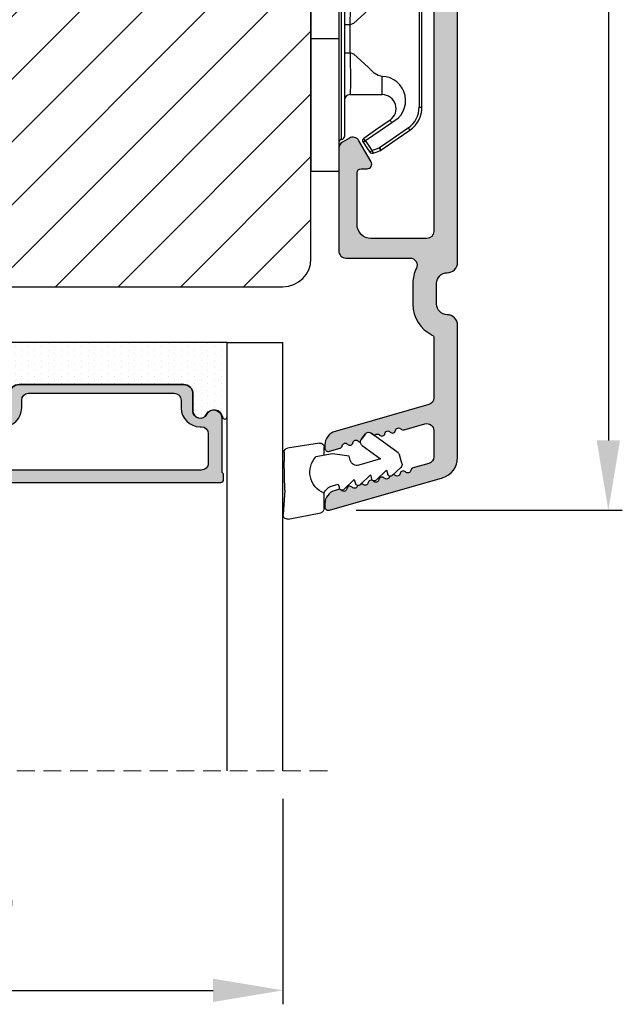
# Model space of a CAD drawing. Units: millimetres. Extents: x -1353 to -165, y 4515 to 5355.
# Drawn here: x -514 to -470, y 4818 to 4889 of the extents above; entities that cross this region are included whole.
import ezdxf

# ---------------------------------------------------------------- set-up
doc = ezdxf.new("R2010")
doc.units = ezdxf.units.MM
doc.linetypes.add('HIDDEN', pattern=[1.905, 1.27, -0.635])
doc.layers.get('0').update_dxf_attribs({"lineweight": 0})
doc.layers.get('DEFPOINTS').update_dxf_attribs({"lineweight": 0})
for name, color, linetype, lineweight in [('02 MEASURES', 156, 'Continuous', 13), ('05 SASH', 40, 'Continuous', 25), ('06 SASH HATCH', 40, 'Continuous', 0), ('07 GLASS', 151, 'Continuous', 25), ('09 ALUMINIUM', 55, 'Continuous', 25), ('13 GASKET', 254, 'Continuous', 25), ('14 GASKET HATCH', 254, 'Continuous', 0), ('15 CLIPS', 22, 'Continuous', 25), ('19 PV', 7, 'Continuous', 25), ('22 GLASKLODS', 22, 'Continuous', 25)]:
    doc.layers.add(name, color=color, linetype=linetype, lineweight=lineweight)
doc.styles.add('M1x2', font='arial.ttf', dxfattribs={"height": 6})
doc.dimstyles.new('M1x1 NY', dxfattribs={"dimtxt": 5, "dimasz": 5, "dimexe": 1, "dimexo": 2, "dimgap": 0.5, "dimtad": 1, "dimdec": 0, "dimdsep": 46, "dimtxsty": 'M1x2', "dimcen": -1, "dimclrd": 256, "dimclre": 256, "dimclrt": 256, "dimazin": 2, "dimtfac": 1, "dimtdec": 0, "dimtmove": 0, "dimatfit": 3, "dimfxl": 1, "dimtolj": 1, "dimarcsym": 0})

# ---------------------------------------------------------------- blocks, each defined once
blk = doc.blocks.new('*D11301')
at = {"layer": '02 MEASURES', "lineweight": -2}
for p, q in [((-494.688377619997, 4955.436767152532), (-470.3933990572145, 4955.436767152532)), ((-471.3933990572145, 4950.436767152532), (-471.3933990572145, 4858.436767152533)), ((-489.4383772921756, 4853.436767152533), (-470.3933990572145, 4853.436767152533))]:
    blk.add_line(p, q, dxfattribs=at)
at = {"layer": '02 MEASURES'}
for points in [[(-470.5600657238812, 4950.436767152532), (-472.2267323905479, 4950.436767152532), (-471.3933990572145, 4955.436767152532)], [(-472.2267323905479, 4858.436767152533), (-470.5600657238812, 4858.436767152533), (-471.3933990572145, 4853.436767152533)]]:
    blk.add_solid(points, dxfattribs=at)
at = {"layer": 'DEFPOINTS', "color": 0}
for p in [(-496.688377619997, 4955.436767152532), (-491.4383772921756, 4853.436767152533), (-471.3933990572145, 4853.436767152533)]:
    blk.add_point(p, dxfattribs=at)
at = {"layer": '02 MEASURES', "insert": (-474.9563990572146, 4904.436767152532), "char_height": 6, "attachment_point": 5, "rotation": 90, "style": 'M1x2'}
blk.add_mtext('\\A1;102', dxfattribs=at)
blk = doc.blocks.new('47 mm glas')
h = blk.add_hatch(color=256)
h.paths.add_polyline_path([(-1287.37449840003, -1461.494330561639), (-1287.374498400029, -1461.166445346144, 0.4142546801781765), (-1287.574499923109, -1460.966471830409), (-1304.674500676326, -1460.966471830409, 0.4142519532978314), (-1304.87450033718, -1461.166445346024), (-1304.874500337181, -1461.494330564989, 0.2679669331788878), (-1304.774498644408, -1461.667511859934), (-1304.774498644408, -1465.524230404572, 0.7746185473104789), (-1303.649498227176, -1465.814713636439, -0.7745892894526377), (-1302.674500349101, -1466.066453850593), (-1302.674500349101, -1466.085245275307), (-1302.674499301364, -1466.086450739326), (-1302.674499825232, -1467.316452662982, 0.4142231577145603), (-1302.024504204144, -1467.966471115152), (-1290.224494649481, -1467.966471115153, 0.4142234963115446), (-1289.574499173912, -1467.31645266034), (-1289.574499785092, -1466.086450680245), (-1289.574498388108, -1466.085245275153), (-1289.574498388108, -1466.066453854713, -0.774587442882251), (-1288.599498647388, -1465.814713636439, 0.7746185453345404), (-1287.474498230156, -1465.524230407536), (-1287.474498230156, -1461.667511859934, 0.2679601198264095)])
h.paths.add_polyline_path([(-1266.474499444601, -1465.524230407805), (-1266.474499444601, -1461.667511859933, 0.2679669331780555), (-1266.374497751829, -1461.494330564988), (-1266.374497751829, -1461.166445346023, 0.4142519532970274), (-1266.574497412683, -1460.966471830408), (-1283.674498165901, -1460.966471830409, 0.4142546801786476), (-1283.87449968898, -1461.166445346144), (-1283.87449968898, -1461.494330561639, 0.2679601198264095), (-1283.774499858853, -1461.667511859934), (-1283.774499858853, -1465.524230404302, 0.7746185474905019), (-1282.649499441621, -1465.814713636439, -0.7745874428821381), (-1281.674499700901, -1466.066453854713), (-1281.674499700901, -1466.085245275253), (-1281.674498303917, -1466.086450739326), (-1281.67449908972, -1467.316452661123, 0.4142232535349775), (-1281.024503555943, -1467.966471115153), (-1269.224494001281, -1467.966471115152, 0.4142234951204086), (-1268.574498525711, -1467.316452662981), (-1268.574499136892, -1466.086450739325), (-1268.574497739908, -1466.085245275292), (-1268.574497739908, -1466.066453849392, -0.7745892885304401), (-1267.599499861833, -1465.814713636438, 0.7746185451546653)])
h.paths.add_polyline_path([(-1303.774500343141, -1462.346468371896, -0.4142198334401246), (-1303.274499329225, -1461.84644500355), (-1288.974501758699, -1461.84644500355, -0.4142249340085894), (-1288.474498394069, -1462.346468369059), (-1288.474498394069, -1464.44645921523, -0.4142074751894083), (-1288.974501758519, -1464.946452775996), (-1289.064498702969, -1464.946452775996, 0.4142092834399003), (-1290.414499196348, -1466.296472029144), (-1290.414499196348, -1466.846470033322, -0.414207357540518), (-1290.914502353844, -1467.346463600199), (-1301.334498518569, -1467.346463600199, -0.4142023758946292), (-1301.834499540862, -1466.846470042818), (-1301.834499540862, -1466.296472029145, 0.4142092827204921), (-1303.184500030925, -1464.946452775996), (-1303.274499320848, -1464.946452775996, -0.4142023758946292), (-1303.774500343141, -1464.446459218614)], flags=16)
h.paths.add_polyline_path([(-1282.77449969494, -1462.346468366174, -0.4142249323188347), (-1282.274496330309, -1461.84644500355), (-1267.974498759784, -1461.846445003549, -0.4142198314255567), (-1267.474497745869, -1462.346468368456), (-1267.474497745868, -1464.446459218613, -0.4142023758946292), (-1267.974498768161, -1464.946452775995), (-1268.064498050109, -1464.946452775995, 0.4142092844505734), (-1269.414498548147, -1466.296472029145), (-1269.414498548147, -1466.846470042817, -0.4142023758946292), (-1269.91449957044, -1467.346463600199), (-1280.334495735165, -1467.346463600199, -0.4142073575401964), (-1280.834498892661, -1466.846470033321), (-1280.834498892662, -1466.296472029144, 0.4142092851711104), (-1282.184499394019, -1464.946452775996), (-1282.27449633049, -1464.946452775996, -0.4142074751899961), (-1282.77449969494, -1464.44645921523)], flags=16)
at = {"layer": '14 GASKET HATCH'}
h = blk.add_hatch(dxfattribs=at)
h.set_pattern_fill('DOTS', color=256, scale=0.3, angle=270, style=0)
h.set_pattern_definition([(270, (0, 0), (0.4762499999999999, -0.2381250000000001), [0, -0.47625])])
h.paths.add_polyline_path([(-1287.124499290373, -1470.966462293665), (-1287.124499290373, -1465.666447082872, 0.9411644962235867), (-1287.463256701019, -1465.645943084757, -0.7386552551510386), (-1288.592241316226, -1465.84830085377, 0.7865204277773168), (-1289.574499785092, -1466.086450660552), (-1289.574499785092, -1467.316452660039, -0.4142244236164907), (-1290.224495231558, -1467.966471115153), (-1302.024503505652, -1467.966471115153, -0.4142244216473187), (-1302.674498952118, -1467.316452664409), (-1302.674498952118, -1466.086450739326, 0.7865204890780666), (-1303.656757420984, -1465.84830085377, -0.738655255151857), (-1304.78574203619, -1465.645943084757, 0.9411644962421161), (-1305.124499446835, -1465.666447082878), (-1305.124499446836, -1470.966462293665)])
h.paths.add_polyline_path([(-1266.124498642173, -1470.966462293664), (-1266.124498642173, -1465.666447083232, 0.9411644972251842), (-1266.463256052819, -1465.645943084756, -0.7386552551517871), (-1267.592240668025, -1465.848300853769, 0.7855828458414978), (-1268.574497739908, -1466.085245275292), (-1268.574499136892, -1466.086450739325), (-1268.574498525711, -1467.316452662981, -0.4142234951204086), (-1269.224494001281, -1467.966471115152), (-1281.024503555942, -1467.966471115153, -0.4142232535352849), (-1281.67449908972, -1467.316452661123), (-1281.674498303917, -1466.086450739326), (-1281.674499700901, -1466.085245275253, 0.7855828458097319), (-1282.656756772783, -1465.84830085377, -0.7386552551511085), (-1283.78574138799, -1465.645943084757, 0.9411644948905121), (-1284.124498798636, -1465.666447082391), (-1284.124498798635, -1468.316454688216), (-1284.124498798635, -1470.966462293665)])
at = {"color": 7, "linetype": 'HIDDEN', "lineweight": 18}
blk.add_line((-1258.949499685255, -1440.311406055491), (-1312.299499685254, -1440.311406055491), dxfattribs=at)
at = {"layer": '07 GLASS'}
for p, q in [((-1309.124500102487, -1440.311406055491), (-1309.124500102487, -1470.966462293665)), ((-1305.124499446836, -1440.311406055491), (-1305.124499446836, -1470.966462293665)), ((-1287.124499290374, -1440.311406055491), (-1287.124499290374, -1470.966462293665)), ((-1284.124498798635, -1440.311406055491), (-1284.124498798635, -1470.966462293665)), ((-1266.124498642175, -1440.31140605549), (-1266.124498642173, -1470.966462293664)), ((-1262.124497986524, -1440.31140605549), (-1262.124497986522, -1470.966462293664)), ((-1309.124500102487, -1470.966462293665), (-1305.124499446836, -1470.966462293665)), ((-1287.124499290374, -1470.966462293665), (-1284.124498798635, -1470.966462293665)), ((-1266.124498642173, -1470.966462293664), (-1262.124497986522, -1470.966462293664))]:
    blk.add_line(p, q, dxfattribs=at)
at = {"layer": '13 GASKET'}
for points in [[(-1287.124499290374, -1470.966462293665), (-1287.124499290374, -1465.666447082767, 0.9411644959354022), (-1287.463256701019, -1465.645943084757, -0.738655255151429), (-1288.592241316226, -1465.84830085377, 0.7865204890780536), (-1289.574499785092, -1466.086450739326), (-1289.574499785092, -1467.31645266064, -0.4142249168474298), (-1290.224496326743, -1467.966471115153), (-1302.024502410467, -1467.966471115152, -0.4142249164354849), (-1302.674498952118, -1467.316452661554), (-1302.674498952118, -1466.086450739326, 0.7865204890781727), (-1303.656757420984, -1465.84830085377, -0.738655255151608), (-1304.78574203619, -1465.645943084757, 0.9411644959355642), (-1305.124499446836, -1465.666447082767), (-1305.124499446836, -1470.966462293665)], [(-1284.124498798635, -1470.966462293665), (-1284.124498798636, -1465.666447082767, -0.9411644959354022), (-1283.78574138799, -1465.645943084757, 0.738655255151429), (-1282.656756772783, -1465.84830085377, -0.7865204890780536), (-1281.674498303917, -1466.086450739326), (-1281.674498303917, -1467.31645266064, 0.4142249168474298), (-1281.024501762266, -1467.966471115152), (-1269.224495678542, -1467.966471115152, 0.4142249164354849), (-1268.574499136892, -1467.316452661553), (-1268.574499136892, -1466.086450739325, -0.7865204890781727), (-1267.592240668025, -1465.848300853769, 0.738655255151608), (-1266.463256052819, -1465.645943084756, -0.9411644959355642), (-1266.124498642173, -1465.666447082766), (-1266.124498642173, -1470.966462293664)]]:
    blk.add_lwpolyline(points, format="xyb", close=True, dxfattribs=at)
at = {"layer": '19 PV'}
for points in [[(-1290.224494929759, -1467.966471115153, 0.4142249168474298), (-1289.574498388109, -1467.31645266064), (-1289.574498388108, -1466.066453854233, -0.7745874425120174), (-1288.599498647389, -1465.814713636439, 0.7746185461270005), (-1287.474498230156, -1465.524230406347), (-1287.474498230156, -1461.667511859934, 0.2679601169382391), (-1287.37449840003, -1461.494330563796), (-1287.374498400029, -1461.16644541363, 0.4142547795260226), (-1287.574499923451, -1460.966471830409), (-1304.674500676629, -1460.966471830409, 0.41425195285383), (-1304.87450033718, -1461.166445346024), (-1304.874500337181, -1461.494330564538, 0.2679669337814264), (-1304.774498644408, -1461.667511859934), (-1304.774498644408, -1465.524230406347, 0.7746185461270981), (-1303.649498227176, -1465.814713636439, -0.7745892908119653), (-1302.674500349101, -1466.066453852359), (-1302.674500349101, -1467.316452661554, 0.4142249164354849), (-1302.024503807451, -1467.966471115153)], [(-1281.02450315925, -1467.966471115153, -0.4142249168474298), (-1281.6744997009, -1467.31645266064), (-1281.674499700901, -1466.066453854233, 0.7745874425120174), (-1282.649499441621, -1465.814713636439, -0.7746185461270005), (-1283.774499858853, -1465.524230406347), (-1283.774499858853, -1461.667511859934, -0.2679601169382391), (-1283.87449968898, -1461.494330563796), (-1283.87449968898, -1461.16644541363, -0.4142547795260226), (-1283.674498165559, -1460.966471830409), (-1266.574497412381, -1460.966471830408, -0.41425195285383), (-1266.374497751829, -1461.166445346023), (-1266.374497751829, -1461.494330564537, -0.2679669337814264), (-1266.474499444601, -1461.667511859933), (-1266.474499444601, -1465.524230406347, -0.7746185461270981), (-1267.599499861833, -1465.814713636438, 0.7745892908119653), (-1268.574497739908, -1466.066453852359), (-1268.574497739908, -1467.316452661554, -0.4142249164354849), (-1269.224494281558, -1467.966471115152)], [(-1303.774500343141, -1462.346468369199, -0.4142198305656071), (-1303.274499331435, -1461.84644500355), (-1288.974501170867, -1461.84644500355, -0.4142245889168096), (-1288.474498394069, -1462.346468367786), (-1288.474498394069, -1464.446459212682, -0.4142071323671653), (-1288.974501170732, -1464.946452775996), (-1289.064498698415, -1464.946452775996, 0.4142090755395548), (-1290.414499196347, -1466.296471066323), (-1290.414499196348, -1466.846470034791, -0.4142067699010232), (-1290.914501352144, -1467.346463600199), (-1301.334498519976, -1467.346463600199, -0.414202374847697), (-1301.834499540862, -1466.846470043199), (-1301.834499540862, -1466.296471066323, 0.4142090755359621), (-1303.18450003878, -1464.946452775996), (-1303.274499322255, -1464.946452775996, -0.414202374847697), (-1303.774500343141, -1464.446459218995)], [(-1267.474497745869, -1462.346468369198, 0.4142198305656071), (-1267.974498757574, -1461.846445003549), (-1282.274496918143, -1461.84644500355, 0.4142245889168096), (-1282.77449969494, -1462.346468367786), (-1282.77449969494, -1464.446459212682, 0.4142071323671653), (-1282.274496918277, -1464.946452775996), (-1282.184499390594, -1464.946452775996, -0.4142090755395548), (-1280.834498892662, -1466.296471066323), (-1280.834498892661, -1466.846470034791, 0.4142067699010232), (-1280.334496736865, -1467.346463600199), (-1269.914499569033, -1467.346463600199, 0.414202374847697), (-1269.414498548147, -1466.846470043198), (-1269.414498548147, -1466.296471066322, -0.4142090755359621), (-1268.06449805023, -1464.946452775995), (-1267.974498766755, -1464.946452775995, 0.414202374847697), (-1267.474497745868, -1464.446459218995)]]:
    blk.add_lwpolyline(points, format="xyb", close=True, dxfattribs=at)
blk = doc.blocks.new('sdasdasdDD1')
blk.add_line((-3.425086708013168, 1.286244381536108), (-3.461573485772988, -0.7563611246298478))
at = {"layer": '13 GASKET'}
for p, q in [((-3.425086708013168, 1.286244381536108), (-3.541204127603578, 3.040907870975389)), ((-3.184763453843061, 3.355234224619608), (-0.839165773636978, 2.900513420431025)), ((-0.5963068877103979, 2.611232397994627), (-0.5963068877103979, 1.44902346429626)), ((0.002874517684631428, 0.9726185793131208), (0.40660442997887, 0.8568508898699747)), ((0.40660442997887, 0.8568508898699747), (0.4890931839158839, 1.144958716438396)), ((0.8197331256137659, 1.234610973578128), (1.560118465104551, 0.5260860628895898)), ((1.560118465104551, 0.5260860628895898), (1.642604335257147, 0.8141947163699115)), ((1.973247160739447, 0.9038461465979708), (2.713632500230688, 0.1953212359092049)), ((2.713632500230688, 0.1953212359092049), (2.7961154865975, 0.4834307163016547)), ((3.126761195865129, 0.5730813196173585), (3.867146535356824, -0.13544359107118)), ((3.867146535356824, -0.13544359107118), (3.949641056864039, 0.1526625816729847)), ((4.280275230991265, 0.2423164926369736), (4.889758046480438, -0.3409389209657547)), ((3.436433192893219, -0.9482080198104086), (1.88860600410726, -0.5047013291973599)), ((4.970719281991933, -0.640374388878854), (4.800813241254218, -1.232907169443251)), ((-3.473274568932993, -1.426715729887064), (-3.461573485772988, -0.7563611246298478)), ((-0.007545413630850817, -1.31305231235774), (-1.185251462919496, -1.107364544345273)), ((-0.5963068877103979, -1.210224417766767), (-0.5963068877103979, -1.779784446365284)), ((1.18766112980984, -1.135622555787222), (-0.007545413630850817, -1.31305231235774)), ((1.270352336554879, -0.8472440470056881), (1.18766112980984, -1.135622555787222)), ((2.121998650226942, -1.913733469186809), (3.436433192893219, -0.9482080198104086)), ((4.69006298946988, -1.391976592900846), (2.773618784230166, -2.800041435898947)), ((-0.9416089012684097, -2.076344267594777), (-3.21862227394422, -1.728511273047388)), ((2.354363537892823, -2.736090811102486), (2.057972900893219, -2.333323952606634))]:
    blk.add_line(p, q, dxfattribs=at)
for centre, radius, start, end in [((-3.241858876462629, 3.060717480247149), 0.3, 79.02865270780984, 183.7861114758479), ((-0.8962611962574556, 2.605996676058567), 0.2999999999999635, 358.9999999999982, 79.02865270783633), ((0, 0), 1.62205957486941, 112.540495986562, 223.0542419500107), ((0, 0), 1.622059574869385, 112.540495986562, 223.0542419500107), ((0.2782202781081651, 1.933927036970999), 0.9999646186477127, 205.8358228097097, 254.0167990731184), ((0.681484182684926, 1.089946164100866), 0.2001016674644144, 46.2991205773915, 164.0425739999147), ((1.834996526227314, 0.7591808798006241), 0.2001031667926695, 46.29886088015779, 164.0423143027093), ((2.988508869769703, 0.4284155955003826), 0.200104666125348, 46.29860118677519, 164.0420546093357), ((4.14202967122992, 0.09765259779942426), 0.2000986688194094, 46.29963998351097, 164.0430934061002), ((1.750750273330141, -0.9850990599957186), 0.4997861365265486, 73.98855046505973, 163.9886360736292), ((4.682340773210399, -0.557683182134042), 0.3000000000000352, 344.0000000000256, 46.25968738802246), ((4.512434732472684, -1.150215962697757), 0.3000000000001456, 306.3057595332392, 343.9999999999308), ((-3.173320260385935, -1.43195145181835), 0.2999999999998583, 178.9999999999852, 261.314728519947), ((-0.8963068877105798, -1.779784446365284), 0.3, 261.314728519947, 0), ((2.299599890232912, -2.155513947200234), 0.2999999999998643, 126.2993569356664, 216.3488446925953), ((2.595990527232516, -2.558280805696086), 0.3000000000001371, 216.3488446925244, 306.3057595333024)]:
    blk.add_arc(centre, radius, start, end, dxfattribs=at)
blk = doc.blocks.new('b')
at = {"layer": '15 CLIPS'}
for p, q in [((1725.674588023891, -2993.348521290714), (1725.674588023891, -2991.348520962888)), ((1744.674581825008, -2991.348520962888), (1725.674588023891, -2991.348520962888)), ((1735.174555122127, -2993.348521290714), (1735.174555122127, -2991.348520962888)), ((1744.674581825008, -2991.348520962888), (1744.674581825008, -2993.348521290714)), ((1735.174555122127, -2993.348521290714), (1725.674588023891, -2993.348521290714)), ((1744.674581825008, -2993.348521290714), (1735.174555122127, -2993.348521290714)), ((1727.974552451839, -2993.548520950967), (1735.174555122127, -2993.548520950967)), ((1735.174555122127, -2993.748520611221), (1728.174585639705, -2993.748520611221)), ((1731.17460662054, -2994.148519931728), (1731.174606620541, -2996.448521612579)), ((1734.163004695644, -2993.748520611221), (1734.163004695644, -2994.148519931728)), ((1734.163004695644, -2994.148519931728), (1736.18610554861, -2994.148519931728)), ((1735.174555122127, -2993.548520950967), (1742.374557792415, -2993.548520950967)), ((1742.174584209194, -2993.748520611221), (1735.174555122127, -2993.748520611221)), ((1736.18610554861, -2993.748520611221), (1736.18610554861, -2994.148519931728)), ((1739.174563228359, -2996.448521612579), (1739.174563228359, -2994.148519931728)), ((1727.766651450863, -2995.082509814197), (1727.880615531673, -2995.246847270423)), ((1742.468554317226, -2995.246847270423), (1742.582518398037, -2995.082509814197)), ((1731.174606620541, -2996.448521612579), (1732.480663596859, -2996.448521612579)), ((1737.868506252041, -2996.448521612579), (1739.174563228359, -2996.448521612579)), ((1740.071791946163, -2999.09851804226), (1730.277377902737, -2999.09851804226)), ((1730.277377902737, -2999.09851804226), (1730.277377902737, -2999.298521427804)), ((1740.071791946163, -2999.09851804226), (1740.071791946163, -2999.298521427804)), ((1730.277377902737, -2999.298521427804), (1740.071791946163, -2999.298521427804))]:
    blk.add_line(p, q, dxfattribs=at)
at = {"layer": '15 CLIPS', "flags": 128}
for points in [[(1734.163004695644, -2994.148519931728), (1734.162945090999, -2994.148519931728), (1733.507472812404, -2994.16228487938), (1732.580262958278, -2994.179275928432), (1731.830198108425, -2994.182345567638), (1731.342989742031, -2994.169161765271), (1731.17460662054, -2994.148519931728), (1731.17460662054, -2994.148519931728)], [(1732.480663596859, -2996.448521612579), (1732.546288310757, -2996.165019570285), (1732.720691501369, -2995.881521253282), (1733.133155643215, -2995.436021237069), (1734.063703357448, -2994.42352086156), (1734.163004695644, -2994.148519931728)], [(1736.18610554861, -2994.148519931728), (1736.285466491451, -2994.42352086156), (1737.216014205684, -2995.436021237069), (1737.714309036007, -2996.003021596366), (1737.827200233211, -2996.225771604472), (1737.868506252041, -2996.448521612579)], [(1727.766651450863, -2995.082509814197), (1727.371353446712, -2995.356672553712), (1727.060813247432, -2995.57208373993)], [(1727.174836932888, -2995.736417470866), (1727.12780886816, -2995.66868424266), (1727.08662205862, -2995.609265862399), (1727.066952525844, -2995.580927579099), (1727.060813247432, -2995.57208373993)], [(1727.174836932888, -2995.736417470866), (1727.570075332393, -2995.462258456641), (1727.880615531673, -2995.246847270423)], [(1727.880615531673, -2995.246847270423), (1728.613097011318, -2996.302791981393), (1729.188579856625, -2997.132462559634)], [(1729.35290986227, -2997.018472401792), (1728.620428382626, -2995.962527690822), (1728.044945537319, -2995.13285711258)], [(1742.30422431158, -2995.13285711258), (1741.571742831936, -2996.18880182355), (1740.996259986629, -2997.018472401792)], [(1741.160589992275, -2997.132462559634), (1741.89307147192, -2996.076517848664), (1742.468554317226, -2995.246847270423)], [(1742.468554317226, -2995.246847270423), (1742.400783836116, -2995.199860183889), (1742.34141760992, -2995.158647297317), (1742.313045799007, -2995.138988940412), (1742.30422431158, -2995.13285711258)], [(1742.468554317226, -2995.246847270423), (1742.863792716732, -2995.521006284648), (1743.174332916012, -2995.736417470866)], [(1743.288356601467, -2995.57208373993), (1742.893058597316, -2995.297921000415), (1742.582518398037, -2995.082509814197)], [(1743.174332916012, -2995.736417470866), (1743.221301376095, -2995.66868424266), (1743.262547790279, -2995.609265862399), (1743.282217323055, -2995.580927579099), (1743.288356601467, -2995.57208373993)], [(1727.174836932888, -2995.736417470866), (1727.09723168539, -2995.764271466428), (1727.029163181057, -2995.788701920205), (1726.996678649654, -2995.800354628259), (1726.986605464687, -2995.80399051159)], [(1726.986605464687, -2995.80399051159), (1727.089661895504, -2996.09119176715), (1727.170664607754, -2996.316847501689)], [(1727.358896075954, -2996.249274460965), (1727.281350433102, -2996.277124731237), (1727.213281928768, -2996.301558910304), (1727.180797397365, -2996.313211618358), (1727.170664607754, -2996.316847501689)], [(1727.170664607754, -2996.316847501689), (1727.182585536709, -2996.343624888354), (1727.194566070309, -2996.363264618808)], [(1727.358896075954, -2996.249274460965), (1727.255839645138, -2995.962073205405), (1727.174836932888, -2995.736417470866)], [(1727.358896075954, -2996.249274460965), (1727.29118519949, -2996.29625782221), (1727.231759368648, -2996.337470708781), (1727.20344716238, -2996.357129065686), (1727.194566070309, -2996.363264618808)], [(1728.79834824728, -2998.324436245853), (1727.992255031338, -2997.162343113118), (1727.358896075954, -2996.249274460965)], [(1742.990214168301, -2996.249274460965), (1742.184180557003, -2997.411363868409), (1741.55082160162, -2998.324436245853)], [(1743.174332916012, -2995.736417470866), (1743.07121688055, -2996.023618726426), (1742.990214168301, -2996.249274460965)], [(1742.990214168301, -2996.249274460965), (1743.067819415798, -2996.277124731237), (1743.135887920132, -2996.301558910304), (1743.168372451534, -2996.313211618358), (1743.178445636501, -2996.316847501689)], [(1743.154544173946, -2996.363264618808), (1743.16944533514, -2996.338029502326), (1743.178445636501, -2996.316847501689)], [(1743.174332916012, -2995.736417470866), (1743.251938163509, -2995.764271466428), (1743.320006667843, -2995.788701920205), (1743.352431594601, -2995.800354628259), (1743.362564384212, -2995.80399051159)], [(1743.178445636501, -2996.316847501689), (1743.281561671963, -2996.029646246129), (1743.362564384212, -2995.80399051159)], [(1727.194566070309, -2996.363264618808), (1728.000659286251, -2997.525354026252), (1728.634018241634, -2998.438426403695)], [(1741.160589992275, -2997.132462559634), (1741.100091277828, -2997.090504615003), (1741.070646583309, -2997.070086298877), (1741.044360934963, -2997.051858453447), (1741.023022472134, -2997.0370541498), (1741.007823287716, -2997.026478050643), (1740.996259986629, -2997.018472401792)], [(1741.715151607265, -2998.438426403695), (1742.521244823208, -2997.276333270961), (1743.154544173946, -2996.363264618808)], [(1728.79834824728, -2998.324436245853), (1728.737849532833, -2998.366394190484), (1728.708404838314, -2998.38681250661), (1728.682119189968, -2998.40504035204), (1728.660780727138, -2998.419844655687), (1728.645581542721, -2998.430424480134), (1728.634018241634, -2998.438426403695)], [(1741.55082160162, -2998.324436245853), (1741.611320316067, -2998.366394190484), (1741.640705405941, -2998.38681250661), (1741.666991054287, -2998.40504035204), (1741.688329517116, -2998.419844655687), (1741.703588306179, -2998.430424480134), (1741.715151607265, -2998.438426403695)]]:
    blk.add_lwpolyline(points, dxfattribs=at)
at = {"layer": '15 CLIPS'}
for centre, radius, start, end in [((1727.774636185113, -2993.548437566613), 0.1999162841157195, 359.9761021382934, 90.01642684253714), ((1742.574575791252, -2993.548539289814), 0.2000179996771818, 89.99564905503033, 179.9947467802374), ((1728.174576810269, -2993.54849625146), 0.2000243599548527, 180.0070750257789, 270.0025291391612), ((1730.774564261904, -2994.148562970589), 0.4000423609518949, 0.00616421004845298, 89.99490299886635), ((1737.680334388485, -2967.45209613877), 26.73820792721736, 266.7964333864821, 273.2035666135169), ((1739.574605586995, -2994.148562970589), 0.4000423609518493, 90.00509700110108, 179.9938357899516), ((1742.174635172008, -2993.548597982469), 0.1999226352472523, 269.9853945792363, 0.02207643996827224), ((1727.174750147956, -2995.736368626348), 0.1999278399978054, 124.7425637718728, 199.7691616424899), ((1727.880630221271, -2995.246800788785), 0.1999567064013017, 34.73919008847473, 124.7514281364961), ((1676.562550596112, -2921.09047172018), 90.18154924084618, 304.6842024126541, 304.8112670635605), ((1742.468538288677, -2995.246793387749), 0.1999513887642524, 55.24704775660296, 145.2623340184867), ((1743.174243999605, -2995.736424848969), 0.2000742012953344, 340.2630085310463, 55.22526605446303), ((1664.023393728765, -3110.264531111615), 138.6911586203074, 55.21095446086177, 55.29357606292435), ((1730.754160519657, -2996.403199831268), 1.727097837253968, 204.9765625124734, 358.4962954301532), ((1658.801640952174, -2895.486098169375), 123.6377958477756, 304.7013941919377, 304.7940752842768), ((1730.174595361691, -2996.448511475086), 1.000011258901074, 214.7470536339564, 359.9994191709981), ((1739.595647749099, -2996.400126858901), 1.727819378015159, 181.6050160398656, 334.9221260175089), ((1740.174581654563, -2996.448488566535), 1.000018426750359, 180.0018933639298, 325.2516338311219), ((1730.277309678993, -2997.298643450656), 1.999877978312006, 214.7450829768983, 270.0019545855268), ((1730.278204597931, -2997.296914661576), 1.801603570355001, 214.7737449584011, 269.9737088957686), ((1740.07085594517, -2997.296705812178), 1.801812473197853, 270.0297638681862, 325.2227822776543), ((1740.071725188212, -2997.298385544884), 2.000135884033944, 270.0019123444893, 325.2510500930991)]:
    blk.add_arc(centre, radius, start, end, dxfattribs=at)
blk = doc.blocks.new('ppp')
at = {"layer": '09 ALUMINIUM'}
h = blk.add_hatch(color=256, dxfattribs=at)
edge = h.paths.add_edge_path()
edge.add_arc((-20810.60418640424, 5839.593370277506), 0.7499999999997913, 90, 180.0000000000159, ccw=False)
edge.add_arc((-20810.60418640424, 5841.093370277506), 0.7499999999998883, 269.9999999999915, 360)
edge.add_line((-20809.85418640424, 5841.093370277506), (-20809.85418640424, 5922.843370277506))
edge.add_arc((-20811.05418640424, 5922.843370277507), 1.199999999997024, 359.9999999999345, 449.8118665526733)
edge.add_arc((-20811.05188792471, 5923.543366503915), 0.5000000000014077, 89.81186655248625, 153.3471692920582)
edge.add_arc((-20811.76688071803, 5923.902233199912), 0.3000000000025393, 262.99999999988984, 333.3471692920623, ccw=False)
edge.add_line((-20811.80344152106, 5923.604469354417), (-20817.79325173254, 5924.339925571127))
edge.add_arc((-20817.85418640424, 5923.843652495306), 0.5000000000000501, 82.99999999997426, 180)
edge.add_line((-20818.35418640424, 5923.843652495306), (-20818.35418640424, 5923.440648565123))
edge.add_arc((-20817.85418640424, 5923.440648565122), 0.4999999999993589, 179.9999999999287, 262.9999999999559)
edge.add_line((-20817.91512107594, 5922.944375489302), (-20811.99325173254, 5922.217261362248))
edge.add_arc((-20812.05418640424, 5921.720988286426), 0.5000000000007268, 0, 82.9999999998941, ccw=False)
edge.add_line((-20811.55418640424, 5921.720988286426), (-20811.55418640424, 5920.293370277505))
edge.add_arc((-20812.05418640424, 5920.293370277505), 0.4999999999999902, -90, 1.0800249583553523e-12, ccw=False)
edge.add_line((-20812.05418640424, 5919.793370277505), (-20817.85418640424, 5919.793370277505))
edge.add_arc((-20817.85418640424, 5919.293370277505), 0.4999999999997962, 89.99999999997664, 180)
edge.add_line((-20818.35418640424, 5919.293370277505), (-20818.35418640424, 5911.9320454121))
edge.add_arc((-20817.85418640424, 5911.9320454121), 0.4999999999992383, 179.9999999999702, 239.9999999999897)
edge.add_line((-20818.10418640424, 5911.499032710208), (-20817.60418640424, 5911.210357575614))
edge.add_arc((-20817.35418640424, 5911.643370277504), 0.4999999999982156, 239.9999999998413, 330.0000000001182)
edge.add_line((-20816.92117370235, 5911.393370277505), (-20816.04769094662, 5912.906286789965))
edge.add_arc((-20816.32890872927, 5913.068647952478), 0.3247223250264119, 329.9999999999066, 450)
edge.add_line((-20816.32890872927, 5913.393370277505), (-20816.75418640424, 5913.393370277505))
edge.add_arc((-20816.75418640424, 5913.693370277505), 0.3000000000004523, 180, 269.9999999997747, ccw=False)
edge.add_line((-20817.05418640424, 5913.693370277506), (-20817.05418640424, 5917.393370277506))
edge.add_arc((-20816.05418640424, 5917.393370277506), 0.9999999999996894, 90, 180.0000000000178, ccw=False)
edge.add_line((-20816.05418640424, 5918.393370277506), (-20812.05418640424, 5918.393370277506))
edge.add_arc((-20812.05418640424, 5917.893370277506), 0.5000000000000255, 1.0419398677186109e-10, 89.99999999999699, ccw=False)
edge.add_line((-20811.55418640424, 5917.893370277507), (-20811.55418640424, 5890.293370277505))
edge.add_arc((-20812.05418640424, 5890.293370277505), 0.4999999999999902, -90, 1.0800249583553523e-12, ccw=False)
edge.add_line((-20812.05418640424, 5889.793370277505), (-20816.05418640424, 5889.793370277505))
edge.add_arc((-20816.05418640424, 5890.793370277506), 1.000000000000596, 179.9999999999479, 269.99999999996584, ccw=False)
edge.add_line((-20817.05418640424, 5890.793370277506), (-20817.05418640424, 5894.493370277505))
edge.add_arc((-20816.75418640424, 5894.493370277505), 0.3000000000001964, 90, 179.9999999999972, ccw=False)
edge.add_line((-20816.75418640424, 5894.793370277505), (-20816.32890872927, 5894.793370277505))
edge.add_arc((-20816.32890872927, 5895.118092602533), 0.324722325027244, 270.0000000000767, 390.0000000000506)
edge.add_line((-20816.04769094662, 5895.280453765046), (-20816.92117370235, 5896.793370277505))
edge.add_arc((-20817.35418640424, 5896.543370277506), 0.4999999999987613, 29.99999999993834, 120.0000000001145)
edge.add_line((-20817.60418640424, 5896.976382979397), (-20818.10418640424, 5896.687707844802))
edge.add_arc((-20817.85418640424, 5896.25469514291), 0.4999999999992382, 119.9999999999496, 180)
edge.add_line((-20818.35418640424, 5896.25469514291), (-20818.35418640424, 5888.893370277506))
edge.add_arc((-20817.85418640424, 5888.893370277506), 0.4999999999997962, 179.9999999999766, 270)
edge.add_line((-20817.85418640424, 5888.393370277506), (-20816.35188792471, 5888.393370277506))
edge.add_arc((-20816.35188792471, 5888.593370277498), 0.1999999999928403, 269.9999999987826, 360.0000000018239)
edge.add_line((-20816.15188792471, 5888.593370277506), (-20816.03473063718, 5888.593370277506))
edge.add_arc((-20815.75188792471, 5888.693370277504), 0.299999999997722, 199.4712206343206, 323.130102354156)
edge.add_arc((-20815.35188792471, 5888.393370277506), 0.2000000000000876, 90, 143.1301023541174, ccw=False)
edge.add_arc((-20815.35188792471, 5888.393370277509), 0.199999999996154, 36.869897645010326, 90.00000000052489, ccw=False)
edge.add_arc((-20814.95188792471, 5888.693370277506), 0.3000000000001826, 216.8698976458617, 340.5287793653542)
edge.add_line((-20814.66904521223, 5888.593370277506), (-20814.5518879247, 5888.593370277506))
edge.add_arc((-20814.35188792471, 5888.593370277496), 0.1999999999910213, 179.9999999974799, 270.0000000010422)
edge.add_line((-20814.35188792471, 5888.393370277506), (-20812.05188792471, 5888.393370277506))
edge.add_arc((-20812.05188792471, 5887.893370277506), 0.4999999999998933, 2.501280960132135e-09, 90.00000000001222, ccw=False)
edge.add_line((-20811.55188792471, 5887.893370277528), (-20811.55418640424, 5873.293370277527))
edge.add_arc((-20812.05418640424, 5873.293370277505), 0.4999999999998932, -90, 2.513502295187209e-09, ccw=False)
edge.add_line((-20812.05418640424, 5872.793370277505), (-20817.85418640424, 5872.793370277505))
edge.add_arc((-20817.85418640424, 5872.293370277505), 0.4999999999998246, 89.9999999999799, 180)
edge.add_line((-20818.35418640424, 5872.293370277505), (-20818.35418640424, 5864.9320454121))
edge.add_arc((-20817.85418640424, 5864.9320454121), 0.4999999999992383, 179.9999999999702, 239.9999999999897)
edge.add_line((-20818.10418640424, 5864.499032710208), (-20817.60418640424, 5864.210357575614))
edge.add_arc((-20817.35418640424, 5864.643370277505), 0.4999999999989455, 239.9999999999769, 330.0000000000279)
edge.add_line((-20816.92117370235, 5864.393370277506), (-20816.04769094662, 5865.906286789966))
edge.add_arc((-20816.32890872927, 5866.06864795248), 0.3247223250257695, 329.9999999997103, 450)
edge.add_line((-20816.32890872927, 5866.393370277506), (-20816.75418640424, 5866.393370277507))
edge.add_arc((-20816.75418640424, 5866.693370277504), 0.2999999999977255, 179.9999999998263, 270.0000000002955, ccw=False)
edge.add_line((-20817.05418640424, 5866.693370277506), (-20817.05418640424, 5870.393370277506))
edge.add_arc((-20816.05418640424, 5870.393370277506), 0.9999999999996894, 90, 180.0000000000178, ccw=False)
edge.add_line((-20816.05418640424, 5871.393370277506), (-20812.05418640424, 5871.393370277506))
edge.add_arc((-20812.05418640424, 5870.893370277505), 0.5000000000004705, 0, 89.99999999994611, ccw=False)
edge.add_line((-20811.55418640424, 5870.893370277506), (-20811.55418640424, 5843.293370277505))
edge.add_arc((-20812.05418640424, 5843.293370277505), 0.4999999999999902, -90, 1.0800249583553523e-12, ccw=False)
edge.add_line((-20812.05418640424, 5842.793370277505), (-20816.05418640424, 5842.793370277505))
edge.add_arc((-20816.05418640424, 5843.793370277505), 0.9999999999996894, 179.9999999999479, 270.00000000001785, ccw=False)
edge.add_line((-20817.05418640424, 5843.793370277505), (-20817.05418640424, 5847.493370277506))
edge.add_arc((-20816.75418640424, 5847.493370277506), 0.300000000000225, 90, 179.9999999999918, ccw=False)
edge.add_line((-20816.75418640424, 5847.793370277506), (-20816.32890872927, 5847.793370277506))
edge.add_arc((-20816.32890872927, 5848.118092602533), 0.3247223250264447, 269.9999999999251, 390.0000000000506)
edge.add_line((-20816.04769094662, 5848.280453765046), (-20816.92117370235, 5849.793370277506))
edge.add_arc((-20817.35418640424, 5849.543370277507), 0.4999999999996204, 29.99999999994652, 120.0000000000103)
edge.add_line((-20817.60418640424, 5849.976382979399), (-20818.10418640424, 5849.687707844803))
edge.add_arc((-20817.85418640424, 5849.254695142911), 0.4999999999992382, 119.9999999999496, 180)
edge.add_line((-20818.35418640424, 5849.254695142911), (-20818.35418640424, 5841.893370277506))
edge.add_arc((-20817.85418640424, 5841.893370277506), 0.4999999999997962, 179.9999999999766, 270)
edge.add_line((-20817.85418640424, 5841.393370277506), (-20813.25302520842, 5841.393370277505))
edge.add_arc((-20813.25302520842, 5840.893370277504), 0.5000000000007034, -26.115118468737023, 90.00000000010698, ccw=False)
edge.add_arc((-20810.60418640425, 5839.594850739923), 2.449999999992841, 153.8848815309835, 179.9999999999788)
edge.add_line((-20813.05418640424, 5839.594850739923), (-20813.05418640424, 5838.093370277506))
edge.add_arc((-20810.60418640425, 5838.093370277503), 2.449999999997712, 179.9999999999319, 244.2807204977996)
edge.add_arc((-20811.75418640425, 5835.705903000239), 0.2000000000038376, 1.042224084812915e-09, 64.28072049793383, ccw=False)
edge.add_line((-20811.55418640424, 5835.705903000242), (-20811.55418640424, 5831.388587116137))
edge.add_arc((-20812.05418640424, 5831.388587116138), 0.5000000000007904, 285.999999999858, 359.9999999999059, ccw=False)
edge.add_line((-20811.91636772634, 5830.907956268168), (-20818.62982376006, 5828.982903728003))
edge.add_arc((-20818.35418640424, 5828.021642032066), 0.9999999999996727, 106.0000000000823, 180.0000000000521)
edge.add_line((-20819.35418640424, 5828.021642032065), (-20819.35418640424, 5827.806582992745))
edge.add_arc((-20819.10418640424, 5827.806582992745), 0.2499999999987735, 179.9999999997724, 286.0000000003449)
edge.add_line((-20819.03527706529, 5827.566267568761), (-20818.26354618596, 5827.787557837455))
edge.add_arc((-20818.32418640424, 5827.999035410562), 0.2200000000002332, 285.9999999996396, 350.4169980224567)
edge.add_arc((-20817.89032639779, 5827.925785872662), 0.2200000000001416, 41.58300197725822, 170.4169980224327, ccw=False)
edge.add_arc((-20817.56120858655, 5828.21781577922), 0.2200000000003587, 221.5830019774853, 350.4169980226903)
edge.add_arc((-20817.1273485801, 5828.144566241323), 0.2199999999984678, 41.58300197725822, 170.4169980226353, ccw=False)
edge.add_arc((-20816.79823076886, 5828.436596147886), 0.2200000000059959, 221.5830019780217, 267.4076059552259)
edge.add_arc((-20816.5084019825, 5828.2283221689), 0.3000000000002289, 143.6511553075472, 182.1970426074653, ccw=False)
edge.add_line((-20816.75002897184, 5828.406132174307), (-20816.45363833484, 5828.808899032802))
edge.add_arc((-20816.2120113455, 5828.631089027397), 0.2999999999987651, 53.69424046639517, 143.6511553074901, ccw=False)
edge.add_line((-20816.0343830885, 5828.872849657599), (-20815.79086572121, 5828.693930677015))
edge.add_arc((-20815.60139294472, 5828.582126978641), 0.22000000000037, 41.58300197743529, 149.456084353848, ccw=False)
edge.add_arc((-20815.27227513348, 5828.874156885198), 0.2200000000001765, 221.5830019773355, 350.4169980224567)
edge.add_arc((-20814.83841512703, 5828.8009073473), 0.2199999999999655, 41.58300197725822, 170.4169980227304, ccw=False)
edge.add_arc((-20814.50929731578, 5829.092937253859), 0.2200000000005468, 221.583001977537, 350.4169980224567)
edge.add_arc((-20814.07543730933, 5829.01968771596), 0.2200000000000178, 41.58300197725822, 170.4169980227019, ccw=False)
edge.add_arc((-20813.74631949809, 5829.311717622522), 0.2200000000044981, 221.5830019782001, 285.9999999993025)
edge.add_line((-20813.68567927981, 5829.100240049411), (-20812.19200508215, 5829.528544233418))
edge.add_arc((-20812.05418640424, 5829.04791338545), 0.4999999999994695, -1.0430767360958271e-10, 105.9999999999603, ccw=False)
edge.add_line((-20811.55418640424, 5829.047913385449), (-20811.55418640424, 5827.175374400897))
edge.add_arc((-20812.05418640424, 5827.175374400898), 0.500000000000745, 285.999999999858, 359.99999999990985, ccw=False)
edge.add_line((-20811.91636772634, 5826.694743552928), (-20813.04398189868, 5826.371405392092))
edge.add_arc((-20812.9833416804, 5826.159927818984), 0.2200000000011653, 105.9999999997925, 170.4169980222231)
edge.add_arc((-20813.41720168685, 5826.233177356884), 0.2200000000000321, 221.5830019772582, 350.41699802269414, ccw=False)
edge.add_arc((-20813.74631949809, 5825.941147450327), 0.2199999999986463, 41.58300197770247, 170.4169980222989)
edge.add_arc((-20814.18017950454, 5826.014396988226), 0.2200000000006482, 221.5830019776125, 350.41699802256085, ccw=False)
edge.add_arc((-20814.50929731578, 5825.722367081666), 0.2199999999987953, 41.58300197786474, 68.13370191565967)
edge.add_line((-20814.42736008544, 5825.926539289088), (-20814.52772664167, 5825.83049172913))
edge.add_arc((-20814.6659722015, 5825.975155623898), 0.2000986688170571, 254.081239797564, 313.7003600443053, ccw=False)
edge.add_arc((-20814.50929731581, 5825.722367081657), 0.2199999999769563, 164.0749991708197, 170.4169980192506)
edge.add_arc((-20814.94315732224, 5825.795616619565), 0.2200000000005135, 221.5830019774353, 350.41699802243227, ccw=False)
edge.add_arc((-20815.27227513348, 5825.503586713007), 0.2200000000000036, 41.58300197724151, 170.4169980226903)
edge.add_arc((-20815.70613513993, 5825.576836250906), 0.2200000000004873, 221.5830019774353, 350.4169980224465, ccw=False)
edge.add_arc((-20816.03525295117, 5825.284806344345), 0.2200000000012776, 41.58300197784902, 55.7602540397589)
edge.add_arc((-20815.81949300296, 5825.644392626182), 0.2001046661096888, 235.4342253188472, 242.63634510083318, ccw=False)
edge.add_arc((-20816.03525295117, 5825.284806344347), 0.2200000000011598, 62.31031638470563, 170.4169980222231)
edge.add_arc((-20816.46911295762, 5825.358055882246), 0.2199999999985439, 221.5830019772581, 350.4169980225939, ccw=False)
edge.add_arc((-20816.79823076886, 5825.066025975687), 0.2200000000017422, 41.58300197762449, 70.66544465307562)
edge.add_line((-20816.72539238934, 5825.273618293633), (-20816.8347547118, 5825.16896207528))
edge.add_arc((-20816.9730053465, 5825.313627341904), 0.2001031667973177, 258.7187431754749, 313.7011391932112, ccw=False)
edge.add_arc((-20816.79823076902, 5825.06602597576), 0.2199999998309169, 166.4982667054817, 170.4169980342014)
edge.add_arc((-20817.23209077531, 5825.139275513587), 0.2199999999999037, 221.5830019772582, 350.416998022764, ccw=False)
edge.add_arc((-20817.56120858655, 5824.847245607029), 0.2199999999999584, 41.58300197721692, 170.4169980226903)
edge.add_arc((-20817.995068593, 5824.920495144927), 0.2200000000000321, 221.5830019772582, 350.41699802269414, ccw=False)
edge.add_arc((-20818.32418640428, 5824.628465238306), 0.2200000000658908, 41.58300198430368, 46.56394114959403)
edge.add_arc((-20818.12651769005, 5824.982862057598), 0.2001016674644774, 225.1083782966221, 256.5894765321156, ccw=False)
edge.add_arc((-20818.32418640425, 5824.628465238367), 0.2200000000011885, 75.1339136835757, 105.9999999995637)
edge.add_line((-20818.38482662252, 5824.839942811475), (-20818.62982376006, 5824.769691012763))
edge.add_arc((-20818.35418640424, 5823.808429316826), 0.9999999999991105, 106.000000000058, 180.0000000000521)
edge.add_line((-20819.35418640424, 5823.808429316825), (-20819.35418640424, 5823.593370277506))
edge.add_arc((-20819.10418640424, 5823.593370277505), 0.2499999999987735, 179.9999999997724, 286.0000000003449)
edge.add_line((-20819.03527706529, 5823.353054853521), (-20810.94073037052, 5825.674128768056))
edge.add_arc((-20811.35418640424, 5827.116021311964), 1.500000000000081, 286.0000000000265, 360)
edge.add_line((-20809.85418640424, 5827.116021311964), (-20809.85418640424, 5836.593370277506))
edge.add_arc((-20810.60418640424, 5836.593370277506), 0.7499999999998883, 359.9999999999915, 450)
edge.add_arc((-20810.60418640424, 5838.093370277506), 0.7499999999997913, 180, 270.0000000000159, ccw=False)
edge.add_line((-20811.35418640424, 5838.093370277506), (-20811.35418640424, 5839.593370277506))
blk.add_lwpolyline([(-20811.55418640424, 5870.893370277506), (-20811.55418640424, 5843.293370277505, -0.4142135623731065), (-20812.05418640424, 5842.793370277505), (-20816.05418640424, 5842.793370277505, -0.414213562373277), (-20817.05418640424, 5843.793370277505), (-20817.05418640424, 5847.493370277506, -0.414213562372123), (-20816.75418640424, 5847.793370277506), (-20816.32890872927, 5847.793370277506, 0.5773502691905466), (-20816.04769094662, 5848.280453765046), (-20816.92117370235, 5849.793370277506, 0.4142135623728245), (-20817.60418640424, 5849.976382979399), (-20818.10418640424, 5849.687707844803, 0.2679491924314976), (-20818.35418640424, 5849.254695142911), (-20818.35418640424, 5841.893370277506, 0.4142135623733338), (-20817.85418640424, 5841.393370277506), (-20813.25302520842, 5841.393370277505, -0.5549658691367481), (-20812.8040694789, 5840.673282220288, 0.11444445705073), (-20813.05418640424, 5839.594850739923), (-20813.05418640424, 5838.093370277506, 0.2880714391412841), (-20811.66739395141, 5835.886089209847, -0.2880714391376293), (-20811.55418640424, 5835.705903000242), (-20811.55418640424, 5831.388587116137, -0.3345953195018697), (-20811.91636772634, 5830.907956268168), (-20818.62982376006, 5828.982903728003, 0.334595319501907), (-20819.35418640424, 5828.021642032065), (-20819.35418640424, 5827.806582992745, 0.498581608053685), (-20819.03527706529, 5827.566267568761), (-20818.26354618596, 5827.787557837455, 0.2887155172916089), (-20818.10725640102, 5827.962410641612, -0.6299407883484911), (-20817.72576749217, 5828.071800825941, 0.629940788348895), (-20817.34427858332, 5828.181191010272, -0.629940788347657), (-20816.96278967448, 5828.290581194601, 0.2026554354879497), (-20816.80818145145, 5828.216821299647, -0.1697921739373461), (-20816.75002897184, 5828.406132174307), (-20816.45363833484, 5828.808899032802, -0.4139933302962618), (-20816.0343830885, 5828.872849657599), (-20815.79086572121, 5828.693930677015, -0.5088280926662697), (-20815.4368340391, 5828.72814193192, 0.6299407883491818), (-20815.05534513025, 5828.837532116249, -0.6299407883505808), (-20814.67385622141, 5828.946922300579, 0.6299407883467262), (-20814.29236731256, 5829.056312484909, -0.6299407883502338), (-20813.91087840371, 5829.165702669238, 0.288715517282364), (-20813.68567927981, 5829.100240049411), (-20812.19200508215, 5829.528544233418, -0.4985816080535136), (-20811.55418640424, 5829.047913385449), (-20811.55418640424, 5827.175374400897, -0.3345953195019077), (-20811.91636772634, 5826.694743552928), (-20813.04398189868, 5826.371405392092, 0.2887155172901631), (-20813.20027168363, 5826.196552587935, -0.6299407883501393), (-20813.58176059247, 5826.087162403605, 0.6299407883464738), (-20813.96324950132, 5825.977772219276, -0.6299407883469756), (-20814.34473841016, 5825.868382034945, 0.1163703539162532), (-20814.42736008544, 5825.926539289088), (-20814.52772664167, 5825.83049172913, -0.2661687630372995), (-20814.72085408468, 5825.782730427623, 0.02767925575800671), (-20814.72622731901, 5825.758991850616, -0.629940788346947), (-20815.10771622786, 5825.649601666286, 0.6299407883503283), (-20815.4892051367, 5825.540211481956, -0.6299407883471205), (-20815.87069404555, 5825.430821297627, 0.0619389582667463), (-20815.91146841412, 5825.466678245384, -0.03143552447392171), (-20815.93302277504, 5825.479611352213, 0.5101119229096943), (-20816.25218295439, 5825.321431113297, -0.6299407883471524), (-20816.63367186324, 5825.212040928967, 0.1275816305262312), (-20816.72539238934, 5825.273618293633), (-20816.8347547118, 5825.16896207528, -0.2446170336060441), (-20817.01215059758, 5825.11739042723, 0.01710035759547319), (-20817.01516077208, 5825.102650744638, -0.6299407883509905), (-20817.39664968093, 5824.993260560308, 0.629940788350628), (-20817.77813858978, 5824.883870375978, -0.6299407883501393), (-20818.15962749862, 5824.774480191649, 0.02173686959481428), (-20818.17292658314, 5824.788216502899, -0.1382327085451774), (-20818.26774304037, 5824.8411014222, 0.1354989433391307), (-20818.38482662252, 5824.839942811475), (-20818.62982376006, 5824.769691012763, 0.3345953195021426), (-20819.35418640424, 5823.808429316825), (-20819.35418640424, 5823.593370277506, 0.498581608053685), (-20819.03527706529, 5823.353054853521), (-20810.94073037052, 5825.674128768056, 0.3345953195020013), (-20809.85418640424, 5827.116021311964), (-20809.85418640424, 5836.593370277506, 0.4142135623731822), (-20810.60418640424, 5837.343370277506, -0.4142135623732581), (-20811.35418640424, 5838.093370277506), (-20811.35418640424, 5839.593370277506, -0.4142135623732581), (-20810.60418640424, 5840.343370277506, 0.4142135623731822), (-20809.85418640424, 5841.093370277506), (-20809.85418640424, 5922.843370277506, 0.4132521600870332)], format="xyb", dxfattribs=at)
at = {"xscale": -1, "rotation": 180}
blk.add_blockref('47 mm glas', (-19560.22968662958, 4364.37690798384), dxfattribs=at)
at = {"layer": '13 GASKET', "xscale": -1, "rotation": 180}
blk.add_blockref('sdasdasdDD1', (-20818.80800187273, 5826.072808221699), dxfattribs=at)
at = {"layer": '22 GLASKLODS', "rotation": 90.00000000000011}
blk.add_blockref('b', (-23811.70270769495, 4121.918815155417), dxfattribs=at)
blk = doc.blocks.new('*D11303')
at = {"lineweight": -2}
for p, q in [((-541.7707418353743, 4832.781710914358), (-541.7707418353743, 4818.080390905772)), ((-494.6883755040394, 4832.781710914356), (-494.6883755040394, 4818.080390905772)), ((-536.7707418353743, 4819.080390905772), (-499.6883755040394, 4819.080390905772))]:
    blk.add_line(p, q, dxfattribs=at)
for points in [[(-536.7707418353743, 4819.913724239105), (-536.7707418353743, 4818.247057572439), (-541.7707418353743, 4819.080390905772)], [(-499.6883755040394, 4818.247057572439), (-499.6883755040394, 4819.913724239105), (-494.6883755040394, 4819.080390905772)]]:
    blk.add_solid(points)
at = {"layer": 'DEFPOINTS', "color": 0}
for p in [(-541.7707418353743, 4834.781710914358), (-494.6883755040394, 4834.781710914356), (-494.6883755040394, 4819.080390905772)]:
    blk.add_point(p, dxfattribs=at)
at = {"insert": (-518.2295586697069, 4822.580390905772), "char_height": 6, "attachment_point": 5, "style": 'M1x2'}
blk.add_mtext('\\A1;47', dxfattribs=at)

msp = doc.modelspace()

# ---------------------------------------------------------------- hatches: boundary and pattern name
at = {"layer": '06 SASH HATCH'}
h = msp.add_hatch(dxfattribs=at)
h.set_pattern_fill('ANSI31', color=256, angle=270, style=0)
h.set_pattern_definition([(225, (-935.650579351091, 9056.129997642145), (-2.245064030267289, 2.245064030267288), [])])
h.paths.add_polyline_path([(-494.6883776200009, 4869.436767152532, 0.4142135623731694), (-492.6883776200008, 4871.436767152531), (-492.6883776200008, 4952.436767152531, 0.4142135623733358), (-495.6883776200007, 4955.436767152532), (-495.7518859468979, 4955.43676715253, 0.3419987131200088), (-497.6883776200007, 4953.936767152532, -0.3419987131196614), (-499.6248692931036, 4952.436767152532), (-500.7518859468972, 4952.436767152532, -0.3419987131204789), (-502.6883776200007, 4953.936767152532, 0.3419987131192161), (-504.624869293104, 4955.436767152532), (-508.5883776200022, 4955.436767152532, 0.4142135623719845), (-510.0883776200021, 4953.936767152532), (-510.0883776200021, 4949.436767152532), (-527.3883776200014, 4949.436767152532), (-527.3883776200015, 4950.936767152531, 0.4400105308928632), (-529.0191112341225, 4952.431059199666), (-538.3191112341224, 4951.617414628875, 0.388878731852961), (-539.6883776200008, 4950.123122581738), (-539.6883776200007, 4939.804219539338), (-539.8883776200014, 4939.786721806628), (-539.8883776200014, 4932.936767152532), (-543.8883776200014, 4932.936767152532), (-543.8883776200014, 4939.436767152532), (-553.9498448482449, 4938.556502831619, 0.3888787318530614), (-556.6883776200008, 4935.567918737345), (-556.6883776200007, 4867.436549576533, 0.3312624884134588), (-555.262684467612, 4865.520780372068, -0.2835012016829168), (-554.565030138408, 4864.736543947499), (-553.7994743612009, 4860.39486138633, 0.2926165601936218), (-549.4191130767135, 4855.634706512932, -0.3108114245039106), (-548.6796655695866, 4854.775325844536, 0.1125786545896372), (-548.462230081086, 4854.144742498991), (-545.9471966651038, 4853.470841326241, 0.06554351378698496), (-545.6883774170338, 4853.436767152532, 0.4142135029264861), (-544.6883776200008, 4854.436767152532), (-544.6883776200007, 4867.936767152532, -0.4142135623733431), (-543.188377620001, 4869.436767152532), (-529.6883776200008, 4869.436767152532), (-529.688111057992, 4869.436767152532), (-513.6886441820094, 4869.436767152532), (-513.6883776200007, 4869.436767152532)])
h.paths.add_polyline_path([(-549.4191130767135, 4855.634706512932, -0.2926165601936218), (-553.7994743612009, 4860.39486138633), (-554.565030138408, 4864.736543947498, 0.283501201683471), (-555.262684467612, 4865.520780372068, -0.3312624884134588), (-556.6883776200007, 4867.436549576533), (-556.6883776200007, 4858.650913052797, 0.339454258863033), (-554.4648347553093, 4855.753135573932), (-548.462230081086, 4854.144742498991, -0.1125786545896372), (-548.6796655695866, 4854.775325844536, 0.3108114245039106)], flags=16)

# ---------------------------------------------------------------- linework, layer by layer
at = {"layer": '05 SASH'}
for points in [[(-556.6883776200007, 4935.567918737345), (-556.6883776200007, 4858.650913052798, 0.3394542588635252), (-554.464834755308, 4855.753135573933), (-545.9471966651031, 4853.470841326241, 0.4931454260311895), (-544.6883776200007, 4854.436767152532), (-544.6883776200007, 4867.936767152532, -0.4142135623732894), (-543.1883776200007, 4869.436767152532), (-529.6883776200007, 4869.436767152532), (-513.6883776200007, 4869.436767152532), (-494.6883776200007, 4869.436767152532, 0.4142135623729075), (-492.6883776200007, 4871.436767152532), (-492.6883776200007, 4952.436767152532, 0.4142135623730797)], [(-556.6883776200007, 4935.567918737345), (-556.6883776200007, 4867.436549576533, 0.3312624884139126), (-555.262684467612, 4865.520780372069, -0.2835012016822674), (-554.565030138408, 4864.736543947499), (-553.7994744701678, 4860.394862004311, 0.292616588578931), (-549.4191130767135, 4855.634706512933, -0.3108114245025581), (-548.6796655695866, 4854.775325844536, 0.3829704731269524), (-547.1883776200007, 4853.436766391404), (-545.6883776200007, 4853.436767152532, 0.41421356237318), (-544.6883776200007, 4854.436767152532), (-544.6883776200007, 4867.936767152532, -0.4142135623735003), (-543.1883776200007, 4869.436767152532), (-529.688111057992, 4869.436767152532), (-513.6886441820093, 4869.436767152532), (-494.6883776200007, 4869.436767152532, 0.4142135623729741), (-492.6883776200007, 4871.436767152532), (-492.6883776200007, 4952.436767152532, 0.4142135623731352)]]:
    msp.add_lwpolyline(points, format="xyb", dxfattribs=at)

# ---------------------------------------------------------------- block references
msp.add_blockref('ppp', (20327.66580911207, -969.9066031249722))

# ---------------------------------------------------------------- dimensions: what is measured, and where the dimension line sits
dim = msp.add_linear_dim(base=(-494.6883755040394, 4819.080390905772), p1=(-541.7707418353743, 4834.781710914358), p2=(-494.6883755040394, 4834.781710914356), dimstyle='M1x1 NY')
dim.commit()
dim.dimension.update_dxf_attribs({"geometry": '*D11303', "text_midpoint": (-518.2295586697069, 4822.580390905772)})
at = {"layer": '02 MEASURES'}
dim = msp.add_linear_dim(base=(-471.3933990572145, 4853.436767152533), p1=(-496.688377619997, 4955.436767152532), p2=(-491.4383772921756, 4853.436767152533), angle=90, dimstyle='M1x1 NY', dxfattribs=at)
dim.commit()
dim.dimension.update_dxf_attribs({"geometry": '*D11301', "text_midpoint": (-474.9563990572146, 4904.436767152532)})

doc.saveas('drawing.dxf')
